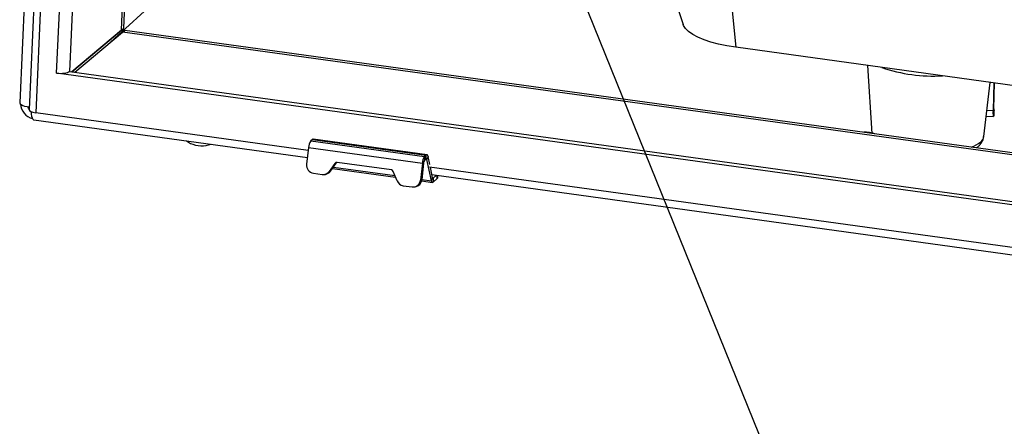
# Model space of a CAD drawing. Units: inches. Extents: x 0.4 to 16.6, y 0.2 to 10.8.
# Drawn here: x 6.2 to 7.2, y 1.8 to 2.2 of the extents above; entities that cross this region are included whole.
import ezdxf

# ---------------------------------------------------------------- set-up
doc = ezdxf.new("R2010")
doc.units = ezdxf.units.IN
doc.header["$MEASUREMENT"] = 0
doc.dimstyles.new('SLDDIMSTYLE1', dxfattribs={"dimtxt": 0.18, "dimasz": 0.14, "dimexe": 0, "dimexo": 0.0625, "dimgap": 0, "dimtad": 0, "dimtih": 1, "dimtoh": 1, "dimdec": 0, "dimrnd": 1e-09, "dimzin": 0, "dimdsep": 46, "dimtxsty": 'Standard', "dimsah": 1, "dimcen": 0.09, "dimadec": 0, "dimazin": 0, "dimtfac": 0.14, "dimtdec": 0, "dimtofl": 0, "dimtmove": 0, "dimatfit": 3, "dimfxl": 0, "dimfrac": 2, "dimtolj": 1, "dimtzin": 0, "dimarcsym": 0})

msp = doc.modelspace()

# ---------------------------------------------------------------- linework, layer by layer
at = {"color": 7, "linetype": 'Continuous', "lineweight": 25}
for p, q in [((6.22038, 2.927), (6.18302, 2.09462)), ((6.23044, 2.92883), (6.19269, 2.08746)), ((6.23745, 2.92575), (6.19968, 2.08402)), ((6.22133, 2.12533), (6.25712, 2.92304)), ((6.27027, 2.92239), (6.23459, 2.12711)), ((6.28845, 2.16993), (6.32184, 2.91386)), ((6.2909, 2.17181), (6.32428, 2.91574)), ((6.8259, 2.31487), (6.87099, 2.17589)), ((6.91329, 2.27679), (6.92561, 2.15209)), ((6.28845, 2.16993), (6.23703, 2.12677)), ((6.23721, 2.12674), (6.2909, 2.17181)), ((6.24018, 2.12633), (6.28954, 2.16777)), ((6.28845, 2.16993), (6.2909, 2.17181)), ((6.28954, 2.16777), (6.29198, 2.16965)), ((8.59441, 1.8496), (6.28954, 2.16777)), ((8.59569, 1.85165), (6.29198, 2.16965)), ((8.20822, 1.97504), (6.92561, 2.15209)), ((8.6414, 1.79126), (6.22133, 2.12533)), ((6.23459, 2.12711), (8.63445, 1.79583)), ((7.06229, 2.13322), (7.06688, 2.06268)), ((7.18278, 2.05935), (7.18956, 2.11565)), ((7.19277, 2.08659), (7.19356, 2.1151)), ((7.19314, 2.08829), (7.19388, 2.11506)), ((6.48223, 2.04502), (6.19968, 2.08402)), ((7.19277, 2.08659), (7.19314, 2.08829)), ((7.19332, 2.08586), (7.19318, 2.0809)), ((7.19357, 2.087), (7.19332, 2.08586)), ((7.19343, 2.08204), (7.19357, 2.087)), ((7.19347, 2.08238), (7.19361, 2.08734)), ((6.19775, 2.07692), (6.48142, 2.03776)), ((7.18536, 2.08077), (7.19299, 2.08041)), ((7.19343, 2.08204), (7.19318, 2.0809)), ((7.19347, 2.08238), (7.19343, 2.08204)), ((6.48666, 2.05656), (6.48485, 2.0549)), ((6.48485, 2.0549), (6.60289, 2.03861)), ((6.48666, 2.05656), (6.60469, 2.04026)), ((6.60544, 2.04057), (6.4874, 2.05687)), ((6.48258, 2.04822), (6.48063, 2.03065)), ((6.48258, 2.04822), (6.60062, 2.03192)), ((6.56848, 2.02481), (6.51219, 2.03258)), ((6.60191, 2.03211), (6.59996, 2.01455)), ((6.60191, 2.03211), (6.60062, 2.03192)), ((6.60289, 2.03861), (6.60278, 2.03467)), ((6.60459, 2.03633), (6.60278, 2.03467)), ((6.60469, 2.04026), (6.60289, 2.03861)), ((6.60459, 2.03633), (6.60469, 2.04026)), ((6.60652, 2.03883), (6.60529, 2.03578)), ((6.60997, 2.01367), (6.60529, 2.03578)), ((6.60829, 2.03049), (6.60652, 2.03883)), ((6.51001, 2.03162), (6.504, 2.02323)), ((6.504, 2.02323), (6.5053, 2.02342)), ((6.5053, 2.02342), (6.5113, 2.03181)), ((6.50732, 2.02625), (6.57288, 2.0172)), ((6.5113, 2.03181), (6.51001, 2.03162)), ((6.57438, 2.01352), (6.57039, 2.02329)), ((6.60062, 2.03192), (6.59867, 2.01436)), ((8.25278, 1.80061), (6.60816, 2.02763)), ((6.61121, 2.01672), (6.60892, 2.02753)), ((6.48758, 2.02131), (6.49673, 2.02005)), ((6.49886, 2.02006), (6.50016, 2.02025)), ((6.59867, 2.01436), (6.59996, 2.01455)), ((6.59978, 2.01349), (6.61106, 2.01193)), ((6.60997, 2.01367), (6.61121, 2.01672)), ((6.61053, 2.01994), (8.25197, 1.79336)), ((6.61191, 2.01617), (6.6118, 2.01224)), ((6.61588, 2.01598), (6.6118, 2.01224)), ((6.6153, 2.01928), (6.61191, 2.01617)), ((6.61681, 2.01769), (6.61684, 2.01907)), ((6.58074, 2.00845), (6.58988, 2.00719)), ((6.59202, 2.0072), (6.59331, 2.00739))]:
    msp.add_line(p, q, dxfattribs=at)
at = {"color": 8, "linetype": 'Continuous', "lineweight": 25}
for p, q in [((6.27704, 2.15728), (6.564, 2.42017)), ((7.1861, 2.08691), (7.19277, 2.08659)), ((7.19317, 2.08587), (7.19332, 2.08586)), ((6.60416, 2.03594), (6.60529, 2.03578)), ((6.50835, 2.0277), (6.57219, 2.01889)), ((6.60002, 2.01504), (6.60997, 2.01367)), ((6.61138, 2.01625), (6.61191, 2.01617)), ((6.61588, 2.01598), (6.61597, 2.01919))]:
    msp.add_line(p, q, dxfattribs=at)
at = {"color": 7, "linetype": 'Continuous', "lineweight": 25, "flags": 128}
for points in [[(6.92561, 2.15209), (6.91647, 2.15356), (6.90786, 2.15536), (6.89989, 2.15748), (6.8927, 2.15988), (6.88638, 2.16252), (6.88102, 2.16538), (6.8767, 2.16839), (6.87349, 2.17153), (6.87143, 2.17475), (6.87099, 2.17589)], [(6.18302, 2.09462), (6.18305, 2.0943), (6.18352, 2.09345), (6.18456, 2.09262), (6.18614, 2.09184), (6.18818, 2.09114), (6.19061, 2.09055), (6.19281, 2.09016)], [(6.19271, 2.08804), (6.19201, 2.08907), (6.19137, 2.0904)], [(6.19481, 2.08529), (6.19498, 2.08277), (6.19536, 2.08055), (6.19592, 2.0788), (6.19664, 2.07759), (6.19749, 2.07698), (6.19775, 2.07692)], [(7.19318, 2.0809), (7.19306, 2.08049), (7.19295, 2.08042), (7.19286, 2.08071), (7.1928, 2.08134), (7.19275, 2.08228), (7.19273, 2.0835), (7.19274, 2.08496), (7.19277, 2.08659)], [(7.19332, 2.08586), (7.19327, 2.08569), (7.19322, 2.08566), (7.19318, 2.08578), (7.19315, 2.08605), (7.19314, 2.08645), (7.19313, 2.08697), (7.19313, 2.0876), (7.19314, 2.08829)], [(6.60652, 2.03883), (6.60638, 2.03938), (6.60621, 2.03983), (6.60601, 2.04018), (6.60578, 2.04042), (6.60553, 2.04056), (6.60526, 2.04057), (6.60498, 2.04047), (6.60469, 2.04026)], [(6.6118, 2.01224), (6.61152, 2.01203), (6.61124, 2.01193), (6.61097, 2.01195), (6.61072, 2.01208), (6.61049, 2.01232), (6.61029, 2.01267), (6.61012, 2.01312), (6.60997, 2.01367)]]:
    msp.add_lwpolyline(points, dxfattribs=at)
at = {"color": 7, "linetype": 'Continuous', "lineweight": 25}
for centre, radius, start, end in [((7.13007, 2.2827), 0.16052, 250.73667, 273.54437), ((6.20042, 2.09428), 0.01665, 183.79842, 255.45833), ((7.19147, 2.08736), 0.00213, 350.26075, 37.74448), ((6.37171, 2.07386), 0.02443, 230.2793, 241.61073), ((6.49496, 2.04775), 0.01239, 144.69672, 177.81927), ((6.48735, 2.05594), 0.000926, 86.53046, 138.36756), ((6.37195, 2.08044), 0.03048, 247.10389, 288.5178), ((6.51189, 2.0303), 0.00229, 82.37482, 144.93769), ((6.51322, 2.03045), 0.00235, 115.31369, 144.58264), ((6.613, 2.03145), 0.01239, 144.69672, 177.81927), ((6.60665, 2.03193), 0.00474, 144.69672, 177.81927), ((6.60484, 2.03593), 0.000473, 342.01058, 121.9227), ((6.48895, 2.02959), 0.00839, 172.70872, 260.62298), ((6.49774, 2.02763), 0.00765, 262.37482, 324.93769), ((6.49899, 2.02788), 0.00772, 278.66964, 324.76327), ((6.56812, 2.02239), 0.00244, 21.49628, 81.38191), ((6.58196, 2.0165), 0.00814, 201.49628, 261.38191), ((6.59082, 2.01501), 0.00788, 263.20523, 355.21072), ((6.59204, 2.01524), 0.00795, 279.18922, 355.00232), ((6.61166, 2.01658), 0.000473, 162.01058, 301.9227), ((6.61441, 2.01788), 0.00241, 307.87881, 355.6033)]:
    msp.add_arc(centre, radius, start, end, dxfattribs=at)
at = {"color": 8, "linetype": 'Continuous', "lineweight": 25}
for centre, radius, start, end in [((7.15925, 2.07876), 0.0321, 289.32017, 309.38668), ((7.17444, 2.06061), 0.00844, 307.83322, 351.37306)]:
    msp.add_arc(centre, radius, start, end, dxfattribs=at)
at = {"color": 7, "linetype": 'Continuous', "lineweight": 25}
for centre, start_param, end_param in [((6.22475, 2.12847), 4.3864424, 5.9572387), ((6.2031, 2.08715), 3.1357952, 4.3864424)]:
    msp.add_ellipse(centre, major_axis=(0.01041, -0.00028), ratio=0.3269375, start_param=start_param, end_param=end_param, dxfattribs=at)
for points, knots in [([(7.06357, 2.06369), (7.06277, 2.06375), (7.06112, 2.06388), (7.05936, 2.06386), (7.05846, 2.06384)], [0, 0, 0, 0, 0.4856702, 1, 1, 1, 1]), ([(7.07001, 2.06225), (7.06966, 2.06236), (7.06775, 2.06294), (7.06605, 2.06328), (7.06467, 2.06355)], [0, 0, 0, 0, 0.1857813, 1, 1, 1, 1]), ([(7.17731, 2.04934), (7.17797, 2.04999), (7.17953, 2.05152), (7.18135, 2.05438), (7.18256, 2.05719), (7.18263, 2.05892), (7.18266, 2.05941)], [0, 0, 0, 0, 0.2464573, 0.5728736, 0.8780032, 1, 1, 1, 1]), ([(7.17522, 2.04773), (7.1755, 2.0479), (7.17626, 2.04837), (7.1769, 2.04896), (7.17731, 2.04934)], [0, 0, 0, 0, 0.36258162, 1, 1, 1, 1])]:
    msp.add_open_spline(points, degree=3, knots=knots, dxfattribs=at)
at = {"color": 8, "linetype": 'Continuous', "lineweight": 25}
for points, knots in [([(7.06339, 2.06363), (7.06294, 2.06365), (7.06197, 2.06369), (7.0606, 2.06373), (7.05966, 2.06373), (7.05925, 2.06374)], [0, 0, 0, 0, 0.3339022, 0.7095127, 1, 1, 1, 1]), ([(7.06339, 2.06363), (7.06339, 2.06364), (7.0634, 2.06364), (7.0634, 2.06364), (7.0634, 2.06365), (7.06341, 2.06366), (7.06343, 2.06368), (7.06348, 2.06372), (7.06352, 2.06375), (7.06356, 2.06374), (7.06357, 2.06374)], [0, 0, 0, 0, 0.02158217, 0.0248199, 0.04340262, 0.08855866, 0.18071111, 0.36889289, 0.75421154, 1, 1, 1, 1]), ([(7.06339, 2.06363), (7.0634, 2.06364), (7.06341, 2.06364), (7.06342, 2.06364), (7.06344, 2.06364), (7.06349, 2.06365), (7.06359, 2.06366), (7.06381, 2.06368), (7.06418, 2.06368), (7.06448, 2.06362), (7.06467, 2.06358)], [0, 0, 0, 0, 0.0158967, 0.0182815, 0.0319689, 0.0652293, 0.1331057, 0.271714, 0.5555267, 1, 1, 1, 1]), ([(7.06748, 2.0626), (7.0673, 2.06265), (7.0667, 2.06282), (7.06572, 2.06307), (7.06453, 2.06337), (7.06377, 2.06355), (7.06339, 2.06363)], [0, 0, 0, 0, 0.12366583, 0.41493493, 0.70728749, 1, 1, 1, 1])]:
    msp.add_open_spline(points, degree=3, knots=knots, dxfattribs=at)

# ---------------------------------------------------------------- leaders
at = {"color": 7, "linetype": 'Continuous', "lineweight": 0}
msp.add_leader([(6.61175, 2.5861), (7.09117, 1.40066)], dimstyle='SLDDIMSTYLE1', dxfattribs=at)

doc.saveas('drawing.dxf')
